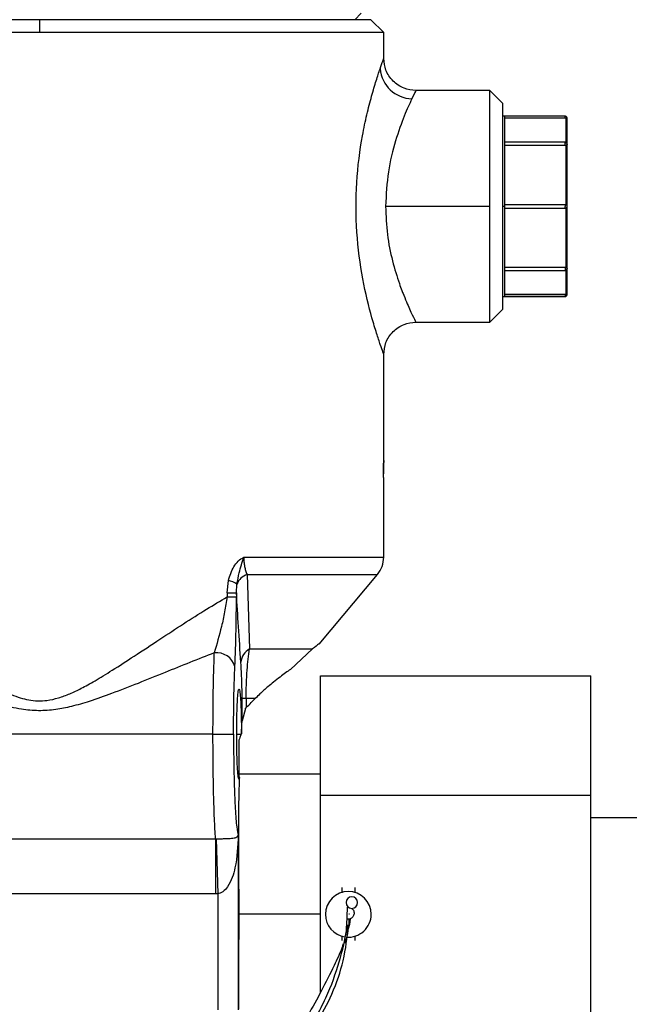
# Model space of a CAD drawing. Extents: x 1.4 to 30, y 1.4 to 19.7.
# Drawn here: x 24.2 to 24.4, y 8.2 to 8.4 of the extents above; entities that cross this region are included whole.
import ezdxf

# ---------------------------------------------------------------- set-up
doc = ezdxf.new("R2010")
doc.units = 0
doc.header["$MEASUREMENT"] = 0
doc.layers.get('0').update_dxf_attribs({"linetype": 'CONTINUOUS'})

msp = doc.modelspace()

# ---------------------------------------------------------------- linework, layer by layer
at = {"color": 7, "linetype": 'Continuous'}
for p, q in [((24.20535518247709, 8.430025256579787), (24.12087355518049, 8.430025256579787)), ((24.20535518247709, 8.430025256579787), (24.20535518247709, 8.426744416684773)), ((24.28983680977367, 8.430025256579787), (24.20535518247709, 8.430025256579787)), ((24.28573178618636, 8.430025256579787), (24.28737212503757, 8.431665676527293)), ((24.28573575990491, 8.430025256579787), (24.28740274484962, 8.431692241524502)), ((24.29311764966869, 8.426744416684773), (24.28983680977367, 8.430025256579787)), ((24.20535518247709, 8.426744416684773), (24.11759271528548, 8.426744416684773)), ((24.29311764966869, 8.426744416684773), (24.20535518247709, 8.426744416684773)), ((24.29311764966869, 8.420182750025704), (24.29311764966869, 8.426744416684773)), ((24.32018497724929, 8.411980637157216), (24.30120826623221, 8.411980637157216)), ((24.32018497724929, 8.382453078102097), (24.32018497724929, 8.411980637157216)), ((24.32346541869756, 8.408700195708947), (24.32018497724929, 8.411980637157216)), ((24.32346541869756, 8.356205960495247), (24.32346541869756, 8.408700195708947)), ((24.3239757715847, 8.40541895736719), (24.32346541869756, 8.40541895736719)), ((24.33935926528516, 8.405418957381606), (24.3239757715847, 8.405418957381606)), ((24.3239757715847, 8.398692407071453), (24.3239757715847, 8.405418957374398)), ((24.33935926528548, 8.404908604494631), (24.3239757715847, 8.404908604494631)), ((24.33935926528548, 8.40490280503167), (24.3239757715847, 8.40490280503167)), ((24.33935926528548, 8.404908604494631), (24.33935926528524, 8.40541895738177)), ((24.33935926528548, 8.404902805031666), (24.33935926528548, 8.404908604494631)), ((24.33961444172905, 8.39864096836626), (24.33961444172905, 8.40490425489786)), ((24.33935926528516, 8.398841885976346), (24.3239757715847, 8.398841885976346)), ((24.3239757715847, 8.382453078102097), (24.3239757715847, 8.398692407071453)), ((24.33935926528548, 8.397966581563692), (24.3239757715847, 8.397966581563692)), ((24.33935926528516, 8.398841885976674), (24.33935926528516, 8.398692407076782)), ((24.33935926528548, 8.397966581563573), (24.33935926528548, 8.398692407076549)), ((24.33961444172905, 8.382895035264124), (24.33961444172905, 8.398015946553736)), ((24.32018497724929, 8.382453078102097), (24.29359163216548, 8.382453078102097)), ((24.32018497724929, 8.352925519046979), (24.32018497724929, 8.382453078102097)), ((24.3239757715847, 8.382453078102097), (24.32346541869756, 8.382453078102097)), ((24.3239757715847, 8.382963398036688), (24.33935926528524, 8.382963398036688)), ((24.3239757715847, 8.366213749132742), (24.3239757715847, 8.382453078102097)), ((24.33935926528548, 8.381942758167835), (24.3239757715847, 8.381942758167835)), ((24.33935926528516, 8.382963398036852), (24.33935926528516, 8.382453078102097)), ((24.33935926528548, 8.381942758167671), (24.33935926528548, 8.382453078102097)), ((24.33961444172905, 8.366890209650458), (24.33961444172905, 8.38201112094007)), ((24.33986961817262, 8.382453078102097), (24.33984701919272, 8.382453078102097)), ((24.3239757715847, 8.366939574640739), (24.33935926528524, 8.366939574640739)), ((24.33935926528516, 8.366939574640858), (24.33935926528516, 8.366213749127413)), ((24.3239757715847, 8.359487198829797), (24.3239757715847, 8.366213749132742)), ((24.3239757715847, 8.366064270227847), (24.33935926528548, 8.366064270227847)), ((24.33935926528548, 8.366064270227847), (24.33935926528548, 8.366213749127645)), ((24.33961444172905, 8.360001901306333), (24.33961444172905, 8.366265187837932)), ((24.32346541869756, 8.359487198837005), (24.3239757715847, 8.359487198837005)), ((24.3239757715847, 8.360003351172532), (24.33935926528524, 8.360003351172532)), ((24.33935926528516, 8.359997551709563), (24.3239757715847, 8.359997551709563)), ((24.3239757715847, 8.359487198822588), (24.33935926528548, 8.359487198822588)), ((24.33935926528516, 8.360003351172535), (24.33935926528516, 8.359997551709563)), ((24.33935926528516, 8.359997551709563), (24.33935926528524, 8.359487198822423)), ((24.32346541869756, 8.356205960495247), (24.32018497724929, 8.352925519046979)), ((24.30120679495379, 8.352925519046979), (24.32018497724929, 8.352925519046979)), ((24.29311764966869, 8.317656490175587), (24.29311764966869, 8.344723419309478)), ((24.29308314807499, 8.315195860254327), (24.29309177347341, 8.31425421795028)), ((24.29311764966869, 8.293053601367093), (24.29311764966869, 8.312735230333068)), ((24.2574283288096, 8.293053601367092), (24.29311764966869, 8.293053601367092)), ((24.2531891913358, 8.283965854274474), (24.25351139275748, 8.287078066188172)), ((24.25826762283762, 8.28862494657581), (24.29150575114687, 8.28862494657581)), ((24.25826762254095, 8.288624946000152), (24.25888303998359, 8.26964228250394)), ((24.2766212968265, 8.270886344665712), (24.29150575114687, 8.28862494657581)), ((24.2531891913358, 8.283965854274474), (24.2531891913358, 8.282918159211437)), ((24.2531891913358, 8.283965854274474), (24.25557024152925, 8.283965854274474)), ((24.25557024152925, 8.283965854274474), (24.25568421373807, 8.286164399794888)), ((24.25557024152925, 8.283965854274474), (24.25557024152925, 8.282918160020149)), ((24.2531891916037, 8.28291815953492), (24.25557024152925, 8.28291815953492)), ((24.25888303998359, 8.26964228250394), (24.27497967085046, 8.26964228250394)), ((24.26933156042984, 8.264444052373602), (24.27497967085046, 8.26964228250394)), ((24.27704153418312, 8.232415348443304), (24.27704153418312, 8.262823813010232)), ((24.27704153418312, 8.262823813010232), (24.3459391719784, 8.262823813010232)), ((24.3459391719784, 8.232415348443304), (24.3459391719784, 8.262823813010232)), ((24.25701061157686, 8.251350095633223), (24.25701061157686, 8.25698898310066)), ((24.25803812589238, 8.25698898310066), (24.25701061157686, 8.25698898310066)), ((24.26033728170137, 8.25698898310066), (24.25803812589238, 8.25698898310066)), ((24.25803812589238, 8.25698898310066), (24.25803812589238, 8.254689827291665)), ((24.2578486207973, 8.254486128279865), (24.25701061157686, 8.251350095633223)), ((24.24958633960719, 8.247938642406558), (24.18255376049548, 8.247938642406558)), ((24.24958633960719, 8.247938642406558), (24.25482848925059, 8.247938642406558)), ((24.25562974565304, 8.247938642406558), (24.25678357202531, 8.247938642406508)), ((24.25620820084971, 8.246438915062186), (24.25620820084973, 8.23716094101489)), ((24.27704153418312, 8.23776803873202), (24.25620820084971, 8.23776803873202)), ((24.27704153418312, 8.232415348443304), (24.3459391719784, 8.232415348443304)), ((24.27704153418312, 8.18220736424529), (24.27704153418312, 8.232415348443304)), ((24.3459391719784, 8.171598419309447), (24.3459391719784, 8.232415348443304)), ((24.25620820085015, 8.20840317596054), (24.25620820084991, 8.230498904630364)), ((24.39169048431436, 8.226613183088974), (24.3459391719784, 8.226613183088974)), ((24.1414389859769, 8.221263852914996), (24.25024209798447, 8.221263852914996)), ((24.25024209554563, 8.221263853030553), (24.25024209554563, 8.20722449004872)), ((24.25024210205343, 8.221264347545068), (24.25037526179042, 8.22126195685338)), ((24.25037527626441, 8.221261466954545), (24.25078993033876, 8.207232583322092)), ((24.25603208012749, 8.222188751500589), (24.25603208012749, 8.177650052464793)), ((24.28245492000982, 8.208885625336695), (24.28245492000982, 8.207516868761171)), ((24.25024209391893, 8.2072244900247), (24.1414389859769, 8.2072244900247)), ((24.25078993033876, 8.207232583322092), (24.25024209391893, 8.20722449004872)), ((24.25078993033876, 8.207232583322092), (24.25078993033876, 8.177650052464793)), ((24.28367996361539, 8.199261229165478), (24.28384708165007, 8.203782971547051)), ((24.25620820084979, 8.202006883876376), (24.25618973561921, 8.202006883876376)), ((24.27704153418312, 8.202006883876376), (24.25620820084971, 8.202006883876376)), ((24.28432035860029, 8.200778431502442), (24.28373682368405, 8.200799702154145)), ((24.28245492000982, 8.196530384932416), (24.28245492000982, 8.195361613046506)), ((24.28573575990483, 8.19649689899158), (24.28573575990483, 8.195361613046506)), ((24.25620820084979, 8.177826173187087), (24.25620820084979, 8.195610591792212))]:
    msp.add_line(p, q, dxfattribs=at)
for centre, radius, start, end in [((24.30055644346372, 8.418283430457889), 0.008415759588001762, 185.4226935686187, 268.2038401025316), ((24.28622788588916, 8.293053601366957), 0.006889763779529545, 320.0000000000111, 1.122695818440302e-09), ((24.25194482038223, 8.280312084626482), 0.006944973398079189, 57.42306311623556, 76.9636461953468), ((24.25985510348026, 8.284371720907304), 0.004539825859601567, 110.4676713832864, 156.7416135052213), ((24.26092781400217, 8.26593373788789), 0.0042349030633909, 118.8709501510288, 175.4719778444593), ((24.25048119281506, 8.263802512633857), 0.004885337939161833, 16.22218159530507, 96.47976351539438), ((24.28409533995733, 8.202006883876376), 0.005823490813650523, 0, 180), ((24.28498587045419, 8.205001285079822), 0.001476377952759123, 0, 180), ((24.28498587045419, 8.205001285079822), 0.001476377952759123, 180, 0), ((24.28409533995733, 8.202006883876376), 0.005823490813650523, 180, 260.9519027036781), ((24.28409533995733, 8.202006883876376), 0.005823490813649968, 265.1201959195462, 0)]:
    msp.add_arc(centre, radius, start, end, dxfattribs=at)
for points, knots in [([(24.29217834766243, 8.417488119080312), (24.29244722445245, 8.418267537953046), (24.2929845548201, 8.41982514889224), (24.29307330802044, 8.420063612254092), (24.29311764966869, 8.420182750025704)], [0, 0, 0, 0, 0.5003938102384312, 1, 1, 1, 1]), ([(24.30131954313282, 8.411980238938298), (24.3002877590365, 8.412089813974465), (24.29870054771709, 8.412258375147625), (24.29679098356463, 8.413281154305992), (24.2954769607927, 8.414339719334354), (24.29441838571425, 8.415653728669108), (24.29339559818209, 8.417563272481846), (24.29322703891817, 8.419150466744519), (24.29311746513382, 8.420182239652297)], [0, 0, 0, 0, 0.2394569751276769, 0.3683608060919689, 0.5000001349974174, 0.6316394408355124, 0.7605432087440277, 1, 1, 1, 1]), ([(24.29311764966869, 8.344723419309478), (24.29307291083816, 8.344846970807932), (24.29298330623662, 8.345094424365794), (24.29229754922991, 8.34704184607216), (24.29131853583071, 8.349999423514252), (24.28974925872978, 8.355202538085672), (24.28765304687468, 8.363668314826118), (24.28600450878487, 8.375766457658429), (24.28596658315201, 8.38861391183782), (24.28730048301318, 8.398771629270977), (24.28881243152397, 8.405906095894517), (24.29003699797404, 8.4106341894482), (24.29124101160454, 8.414667097000288), (24.29186642186106, 8.416549342037028), (24.29217834766243, 8.417488119080312)], [0, 0, 0, 0, 0.06263038009734821, 0.1254384655729072, 0.1878664294901142, 0.2506362395075971, 0.3754011163539059, 0.5001192223664856, 0.624852116389856, 0.7497198931359076, 0.8124068647855461, 0.8749604917504495, 0.9376360582406008, 1, 1, 1, 1]), ([(24.3002926618338, 8.409871805841053), (24.29968151888603, 8.408549279715924), (24.29845860685484, 8.405902872495046), (24.29606470036984, 8.39935515937689), (24.29404379109549, 8.391428803780734), (24.29374225869777, 8.385443138331064), (24.29359163216548, 8.382453078102097)], [0, 0, 0, 0, 0.2498994441037726, 0.5000549182385371, 0.7502590283048739, 1, 1, 1, 1]), ([(24.30120826623221, 8.411757992671497), (24.3012282927407, 8.411799750696606), (24.30128538687351, 8.411918799817615), (24.3006834569926, 8.410677623468429), (24.3002926618338, 8.409871805841053)], [0, 0, 0, 0, 0.3507629855317322, 1, 1, 1, 1]), ([(24.33984554153846, 8.404753699765696), (24.33985436432378, 8.404788738299706), (24.33987277693277, 8.404861861559873), (24.33986917396075, 8.404979981874337), (24.33983793844431, 8.40510052573666), (24.3397756032296, 8.405213050250547), (24.33968728237229, 8.405306554180557), (24.33958192053538, 8.405372847983479), (24.33947051808119, 8.405412087472225), (24.33939530311808, 8.405416732029698), (24.33935926528516, 8.405418957381935)], [0, 0, 0, 0, 0.112870161190132, 0.2355530673671086, 0.3657713640213505, 0.5001045249881985, 0.6344215362778545, 0.7645942948580812, 0.8872097901586363, 1, 1, 1, 1]), ([(24.33961444172905, 8.40490425489786), (24.33957435652179, 8.404903844887132), (24.3394938555749, 8.404903021484829), (24.33940425135192, 8.40490287737995), (24.33935926528548, 8.404902805031668)], [0, 0, 0, 0, 0.4979470280971, 1, 1, 1, 1]), ([(24.33961444172905, 8.40490425489786), (24.33965010831142, 8.404899865601438), (24.33972612668687, 8.404890510424652), (24.33980107030144, 8.40483219923997), (24.33984036534136, 8.404775129831206), (24.33985011502221, 8.404750647439961), (24.33984033935725, 8.404775169432915), (24.33980110591143, 8.404832146160983), (24.33972622570579, 8.404890474142658), (24.33965015545057, 8.404899852101789), (24.33961444172905, 8.40490425489786)], [0, 0, 0, 0, 0.1171794290948433, 0.2497517071821461, 0.3837987460981103, 0.5000962946940131, 0.6161466593852902, 0.7501125073567416, 0.8826819721112374, 0.9999999999999999, 0.9999999999999999, 0.9999999999999999, 0.9999999999999999]), ([(24.33986961817262, 8.382453078102097), (24.33986961817262, 8.38455156919557), (24.33986961817262, 8.389304464891024), (24.33986961817262, 8.395568892557295), (24.33986961817262, 8.400581869997424), (24.33986961817262, 8.40396296054783), (24.33986961817262, 8.40441926675604), (24.33986961817262, 8.404653428052884)], [0, 0, 0, 0, 0.1808249797514614, 0.4095524972988395, 0.5903774770503007, 0.7897952307799369, 1, 1, 1, 1]), ([(24.33935926528524, 8.398688282936158), (24.33940425286578, 8.398686251324145), (24.33949385676819, 8.398682204865937), (24.33957435792309, 8.398654675845535), (24.33961444172905, 8.39864096836626)], [0, 0, 0, 0, 0.5020716657014098, 1, 1, 1, 1]), ([(24.33961444172905, 8.398015946553736), (24.33957435652179, 8.398001658336165), (24.3394938555749, 8.397972964084037), (24.33940425135192, 8.39796871488609), (24.33935926528548, 8.397966581563633)], [0, 0, 0, 0, 0.4979470280983055, 1, 1, 1, 1]), ([(24.33961444172905, 8.39864096836626), (24.33965012926102, 8.398620750998859), (24.33972614486592, 8.398577687348116), (24.33980107664091, 8.398459314666727), (24.33984036625509, 8.398332110235058), (24.33985011504821, 8.398219828954314), (24.33984033831262, 8.398142239015376), (24.33980109966604, 8.398095703437697), (24.33972620736376, 8.398059761083548), (24.33965013434211, 8.398029938824822), (24.33961444172905, 8.398015946553736)], [0, 0, 0, 0, 0.1172523231247273, 0.249751265402699, 0.3837947851897544, 0.5000962709824877, 0.6161422310570548, 0.7501120423937789, 0.8827553581352837, 1, 1, 1, 1]), ([(24.29359163216548, 8.382453078102097), (24.29368866972293, 8.380029536045603), (24.29388322328281, 8.375170502626199), (24.29528833482354, 8.368429563475305), (24.29670263130998, 8.36384801330256), (24.29759613103483, 8.361400274603495), (24.29789122695432, 8.360632086622774), (24.29828836302001, 8.359614395835901), (24.29921466600384, 8.35734893495027), (24.30047542284888, 8.354615497943678), (24.30130576775651, 8.352952899358066), (24.30123051899094, 8.353103597487369), (24.30120759399204, 8.353149508598658)], [0, 0, 0, 0, 0.1545724699376455, 0.3099070614987843, 0.4653892443604991, 0.5200333201285614, 0.5354805592807841, 0.540233844666234, 0.6209089149720636, 0.7762136549930114, 0.9318221145922659, 1, 1, 1, 1]), ([(24.33935926528524, 8.38296339803677), (24.33940425286578, 8.38296045253542), (24.33949385676819, 8.38295458584038), (24.33957435792309, 8.382914830549762), (24.33961444172905, 8.382895035264124)], [0, 0, 0, 0, 0.5020716657014394, 0.9999999999999999, 0.9999999999999999, 0.9999999999999999, 0.9999999999999999]), ([(24.33961444172905, 8.38201112094007), (24.33957435652179, 8.381991324359728), (24.3394938555749, 8.381951567961506), (24.33940425135192, 8.381945702793022), (24.33935926528548, 8.381942758167753)], [0, 0, 0, 0, 0.4979470280970966, 1, 1, 1, 1]), ([(24.33961444172905, 8.382895035264124), (24.33965017299941, 8.38287081846481), (24.33972621179724, 8.382819283316772), (24.33980079295401, 8.382710207074181), (24.33984132940294, 8.38258744064597), (24.33984521452493, 8.382495694747757), (24.33984701919272, 8.382453078102097)], [0, 0, 0, 0, 0.2346741961980985, 0.4994041237551565, 0.7674695273359916, 1, 1, 1, 1]), ([(24.33984701919272, 8.382453078102097), (24.33984521370835, 8.38241052454061), (24.33984132495312, 8.38231887025269), (24.33980086927586, 8.382196122986334), (24.339726345406, 8.382086944764247), (24.33965022884869, 8.382035369618409), (24.33961444172905, 8.38201112094007)], [0, 0, 0, 0, 0.2322018985056215, 0.5001296934655648, 0.7649799321530256, 1, 1, 1, 1]), ([(24.33986961817262, 8.360252728151309), (24.33986961817262, 8.360486889448154), (24.33986961817262, 8.360943195656363), (24.33986961817262, 8.36432428620677), (24.33986961817262, 8.3693372636469), (24.33986961817262, 8.37560169131317), (24.33986961817262, 8.380354587008624), (24.33986961817262, 8.382453078102097)], [0, 0, 0, 0, 0.2102047692200628, 0.409622522949699, 0.5904475027011604, 0.8191750202485387, 1, 1, 1, 1]), ([(24.33935926528524, 8.366939574640798), (24.33940425286578, 8.366937440684854), (24.33949385676819, 8.366933190383373), (24.33957435792309, 8.366904496932603), (24.33961444172905, 8.366890209650458)], [0, 0, 0, 0, 0.5020716657014002, 1, 1, 1, 1]), ([(24.33961444172905, 8.366890209650458), (24.339650087176, 8.366876224135817), (24.33972610832204, 8.36684639718898), (24.33980106400212, 8.366810489605106), (24.3398403643314, 8.366763958750944), (24.33985011503216, 8.366686300046393), (24.33984034030603, 8.366574031423518), (24.33980111219706, 8.366446953371158), (24.33972624386256, 8.366328522191564), (24.33965017637376, 8.366285431017142), (24.33961444172905, 8.366265187837932)], [0, 0, 0, 0, 0.1171059368962432, 0.249752164552668, 0.3838030410024761, 0.5000963183059942, 0.6161507539817781, 0.7501129566945994, 0.8826091823255537, 1, 1, 1, 1]), ([(24.33935926528516, 8.35948719882226), (24.33939530311808, 8.359489424174495), (24.33947051808119, 8.35949406873197), (24.33958192053538, 8.359533308220715), (24.33968728237229, 8.359599602023637), (24.33977560322961, 8.359693105953648), (24.33983793844431, 8.359805630467534), (24.33986917396075, 8.359926174329857), (24.33987277693277, 8.360044294644323), (24.33985436432378, 8.36011741790449), (24.33984554153846, 8.3601524564385)], [0, 0, 0, 0, 0.1127902098414637, 0.2354057051419416, 0.3655784637223163, 0.4998954750119233, 0.6342286359787735, 0.7644469326329687, 0.887129838809929, 0.9999999999999999, 0.9999999999999999, 0.9999999999999999, 0.9999999999999999]), ([(24.33935926528524, 8.360003351172534), (24.33940425286578, 8.360003278804447), (24.33949385676819, 8.360003134665487), (24.33957435792309, 8.360002311288877), (24.33961444172905, 8.360001901306333)], [0, 0, 0, 0, 0.502071665701054, 1, 1, 1, 1]), ([(24.33961444172905, 8.360001901306333), (24.33965010831142, 8.360006290602756), (24.33972612668687, 8.360015645779542), (24.33980107030144, 8.360073956964223), (24.33984036534136, 8.360131026372995), (24.33985011502221, 8.360155508764231), (24.33984033935724, 8.360130986771276), (24.33980110591143, 8.360074010043206), (24.33972622570578, 8.360015682061531), (24.33965015545057, 8.360006304102404), (24.33961444172905, 8.360001901306333)], [0, 0, 0, 0, 0.1171794290927108, 0.249751707181923, 0.383798746106268, 0.5000962946946997, 0.6161466594043804, 0.7501125073573862, 0.8826819721215547, 0.9999999999999999, 0.9999999999999999, 0.9999999999999999, 0.9999999999999999]), ([(24.29311745161519, 8.34472396643559), (24.29322702526722, 8.345755739063653), (24.29339558429733, 8.347342932611197), (24.2944183716217, 8.349252475297032), (24.29547694645764, 8.350566483131805), (24.29679096898767, 8.351625046422306), (24.29870053328008, 8.35264782325753), (24.30028774422926, 8.352816382551575), (24.30131952825927, 8.352925956384718)], [0, 0, 0, 0, 0.2394568739683335, 0.368360620295859, 0.499999878825243, 0.6316391581130977, 0.7605429611354674, 1, 1, 1, 1]), ([(24.13462939437196, 8.292169281249036), (24.13580502647078, 8.292012825865761), (24.13822597740738, 8.291690641053817), (24.14231149535288, 8.290415734349628), (24.14657497450279, 8.288683066292881), (24.15100319732638, 8.28653391560022), (24.15556350381332, 8.284071755140003), (24.1606065975003, 8.28112256676013), (24.16602471370591, 8.277755199390727), (24.17152249988506, 8.274201922600106), (24.17752678895247, 8.270239504340038), (24.18359367213047, 8.266240191885673), (24.18928523563305, 8.262633136220302), (24.19396470351825, 8.259940852397264), (24.19746644384227, 8.258224450507255), (24.20038049452278, 8.257175940169242), (24.20339014461989, 8.256424581260383), (24.20673962269569, 8.25632153586491), (24.21024745028358, 8.257120094713258), (24.21316148241036, 8.258212351201694), (24.21562035137953, 8.259392862635321), (24.21774806000485, 8.260534647068358), (24.21961274846673, 8.261597643921297), (24.22169430981797, 8.262839011752131), (24.22502763874654, 8.264905925396404), (24.22986635010773, 8.26804520140647), (24.23590585117915, 8.272049099609138), (24.24207412260659, 8.276077641844049), (24.2477978060862, 8.279716456605545), (24.25145826321035, 8.281890238293965), (24.2531891916037, 8.282918159211437)], [0, 0, 0, 0, 0.0392721141112865, 0.08087212107832249, 0.1251480729309856, 0.164036582420919, 0.205685902044207, 0.2502052519788093, 0.299131503013104, 0.3479839438810025, 0.3920880199927322, 0.4518302833315664, 0.4994238865075586, 0.5306648640474362, 0.5621121614915809, 0.5785910782060796, 0.5934191659140482, 0.6249024209574987, 0.6451947743084326, 0.6660163614813867, 0.687945732737609, 0.7006336676615753, 0.7152466370924686, 0.7317912310398984, 0.7502719657761155, 0.7958401912891427, 0.8511054192380458, 0.9022893480489702, 0.9537953495810508, 1, 1, 1, 1]), ([(24.25351139275748, 8.287078066188172), (24.25390338347783, 8.28831060906335), (24.25449382397933, 8.290167140852367), (24.255999674389, 8.292131478703725), (24.25695215391325, 8.292746255057668), (24.2574283288096, 8.29305360136713)], [0, 0, 0, 0, 0.4969228150364292, 0.7484956680871643, 1, 1, 1, 1]), ([(24.25568421373807, 8.286164399794888), (24.25587025758158, 8.287124160484113), (24.25631556230974, 8.28942139303286), (24.2570188611576, 8.291717047994496), (24.2574283288096, 8.293053601366957)], [0, 0, 0, 0, 0.4177899576383741, 1, 1, 1, 1]), ([(24.2574283288096, 8.29305360136713), (24.25743905571505, 8.292648808575503), (24.25746108958577, 8.2918173337315), (24.25763463801498, 8.29063387218131), (24.25790133677877, 8.289524997352068), (24.25814120031077, 8.288935595528283), (24.25826762254095, 8.288624946000152)], [0, 0, 0, 0, 0.2225653791382515, 0.4571660309347978, 0.7138944782011928, 1, 1, 1, 1]), ([(24.25670612874113, 8.266268069329731), (24.25650041801271, 8.269239363861132), (24.25611040789662, 8.274872686605404), (24.25574358417837, 8.2810478018612), (24.25557024152938, 8.283965854274474)], [0, 0, 0, 0, 0.5274497248398516, 1, 1, 1, 1]), ([(24.2531891913358, 8.28291816018189), (24.25299180611506, 8.281632154286699), (24.2525887020032, 8.279005846895103), (24.25148940416854, 8.274044814294609), (24.25055664041878, 8.270822117722457), (24.24992987418899, 8.268656641865572)], [0, 0, 0, 0, 0.2394079155287629, 0.4889237137338108, 1, 1, 1, 1]), ([(24.25517202397773, 8.265167294588265), (24.25529141626788, 8.268129399885451), (24.25550482945355, 8.273424149881562), (24.25555023690936, 8.2800146584568), (24.25557024152925, 8.282918160020149)], [0, 0, 0, 0, 0.5594419565346012, 1, 1, 1, 1]), ([(24.24992987139912, 8.268656644679043), (24.24785353552115, 8.267838671747533), (24.24370398157749, 8.266203954147288), (24.23721564510787, 8.263580593065935), (24.23058069805235, 8.260904509999932), (24.2241398181953, 8.258392098405837), (24.2184794606881, 8.256380732904118), (24.21372683993661, 8.254991160404831), (24.20941623375589, 8.254104073715922), (24.20512771861853, 8.253790785672793), (24.2003464370177, 8.25421867498682), (24.19519839188255, 8.255447061685016), (24.1896520859189, 8.25726675460002), (24.18240633887332, 8.259983965794895), (24.1733669851738, 8.263630225407166), (24.16287829794853, 8.267870118925515), (24.15410691094543, 8.27123579309767), (24.14734050549457, 8.273631176314463), (24.14236696157618, 8.275258900211584), (24.13666639105147, 8.276921312160008), (24.13044754130373, 8.278443922719063), (24.12611348805417, 8.278864169564613), (24.12405357558988, 8.279063906777191)], [0, 0, 0, 0, 0.04994854566099655, 0.09982208891440565, 0.153928962065408, 0.205865112148843, 0.2492700531435103, 0.2831169264299263, 0.3120107685393463, 0.343393819755335, 0.3747614671812231, 0.4143542613321773, 0.4565071278023425, 0.5000781816637085, 0.5811700024444532, 0.6681784348239812, 0.7498732482955068, 0.7939716337442319, 0.8356871355697287, 0.8750577126916381, 0.9406167483132223, 1, 1, 1, 1]), ([(24.25803812589238, 8.25698898310066), (24.25805267925309, 8.258270723996464), (24.25808130418215, 8.260791773459356), (24.25834394444125, 8.265342613927912), (24.25866995527937, 8.267942781145061), (24.25888303998359, 8.26964228250394)], [0, 0, 0, 0, 0.2637571767957141, 0.5187826112692816, 1, 1, 1, 1]), ([(24.2765767496799, 8.270923724159992), (24.27661455920612, 8.270954038325687), (24.27671017143406, 8.271030696385441), (24.2756316778571, 8.270165400258087), (24.27497967085046, 8.26964228250394)], [0, 0, 0, 0, 0.3954465556810772, 1, 1, 1, 1]), ([(24.24958633960719, 8.247938642406558), (24.24960193274533, 8.251664945252701), (24.24963385738277, 8.259293997614622), (24.24982969030243, 8.265488010090571), (24.24992987139912, 8.268656644679043)], [0, 0, 0, 0, 0.4884358724212336, 1, 1, 1, 1]), ([(24.25482848925059, 8.247938642406558), (24.25484836987289, 8.25149314558304), (24.25488391787789, 8.257848856923768), (24.25508388897134, 8.262928499399099), (24.25517202397773, 8.265167294588265)], [0, 0, 0, 0, 0.5592612669023821, 1, 1, 1, 1]), ([(24.25701061157686, 8.25698898310066), (24.25700436141059, 8.258009337005667), (24.25699148160144, 8.260111995238459), (24.25688564536033, 8.263429056833509), (24.2567740438068, 8.265194008772172), (24.25670612874113, 8.266268069329731)], [0, 0, 0, 0, 0.2695633673094371, 0.5554931781516731, 0.9999999999999999, 0.9999999999999999, 0.9999999999999999, 0.9999999999999999]), ([(24.26933156042984, 8.264444052373602), (24.26893026006924, 8.264156300963561), (24.26808798715892, 8.263552351300484), (24.26665000727573, 8.262471548552764), (24.26514016618912, 8.261281000287818), (24.26341970094006, 8.25985451894894), (24.26183504387773, 8.258452027544578), (24.26074621360664, 8.257388436072155), (24.26033728170137, 8.25698898310066)], [0, 0, 0, 0, 0.1513328574812065, 0.3176263437783475, 0.498999408070449, 0.6536336018728769, 0.869915197192711, 1, 1, 1, 1]), ([(24.25562974565304, 8.247938642406558), (24.25563449256507, 8.249024407095096), (24.25564523713703, 8.251482020966215), (24.25573340987994, 8.254713211949834), (24.25586904277471, 8.25731893681814), (24.25603500020978, 8.259003875754393), (24.25622951004209, 8.259638721034143), (24.25642436848475, 8.259044016176638), (24.25659127218326, 8.257393405142267), (24.25672837633102, 8.254815817544912), (24.2568183792309, 8.251603024345467), (24.25683051936573, 8.249147741829495), (24.25683588278632, 8.248063016414775)], [0, 0, 0, 0, 0.09053237877008262, 0.2049188302028898, 0.2952967099168174, 0.3949511848062297, 0.4999951713217582, 0.6050401628974235, 0.7046970759137343, 0.7950776424420261, 0.9094668381984589, 1, 1, 1, 1]), ([(24.25803812589238, 8.254689827291665), (24.25847968189057, 8.255131383289863), (24.25926443385977, 8.255916135259062), (24.26001085080539, 8.256662552204686), (24.26033728170137, 8.25698898310066)], [0, 0, 0, 0, 0.5626695000826727, 0.9999999999999999, 0.9999999999999999, 0.9999999999999999, 0.9999999999999999]), ([(24.2578486207973, 8.254486128279865), (24.25788264423617, 8.254524698753265), (24.25794340022235, 8.25459357442328), (24.25800918200277, 8.254660416759167), (24.25803812589238, 8.254689827291665)], [0, 0, 0, 0, 0.5600014256294852, 0.9999999999999999, 0.9999999999999999, 0.9999999999999999, 0.9999999999999999]), ([(24.25683588278632, 8.248063016414775), (24.2568676925478, 8.24869226482421), (24.25692449808725, 8.24981597005452), (24.25698429814165, 8.250881317579806), (24.25701061157686, 8.251350095633223)], [0, 0, 0, 0, 0.5599763999172062, 1, 1, 1, 1]), ([(24.25024209798447, 8.221263853030555), (24.25014344417911, 8.222885214898444), (24.24995400559682, 8.225998612222417), (24.24974722183132, 8.232603892137627), (24.24961230391891, 8.239960125657174), (24.24959492909869, 8.245299196285904), (24.24958633960719, 8.247938642406558)], [0, 0, 0, 0, 0.2604332033170441, 0.5000931959362565, 0.7528639033964322, 1, 1, 1, 1]), ([(24.25482848925059, 8.247938642406558), (24.25483742388759, 8.245690493211251), (24.25485581329211, 8.241063318657373), (24.25500666108566, 8.23446525235809), (24.25525957569814, 8.228465573355674), (24.25561144504283, 8.22384812948018), (24.25589484258348, 8.222730144662533), (24.25603208012749, 8.222188751500589)], [0, 0, 0, 0, 0.1787255815793653, 0.3678556854400741, 0.5626377348741244, 0.7882037967834826, 0.9999999999999999, 0.9999999999999999, 0.9999999999999999, 0.9999999999999999]), ([(24.25638625828017, 8.23682498316634), (24.25632332332167, 8.23662535015827), (24.25619080254156, 8.236204987253611), (24.25598458469188, 8.237206868828205), (24.2557937311743, 8.239646568663115), (24.25565575544952, 8.243450011229164), (24.25563810019129, 8.246496861003545), (24.25562974565304, 8.247938642406558)], [0, 0, 0, 0, 0.1734328702218736, 0.3651938414130982, 0.5653629732428691, 0.7943280343162982, 1, 1, 1, 1]), ([(24.25678357202531, 8.247938642406508), (24.25666803968483, 8.247656140428633), (24.25646347503939, 8.24715593488707), (24.25628561190413, 8.24665634895454), (24.25620820084971, 8.246438915062186)], [0, 0, 0, 0, 0.5647717875966293, 1, 1, 1, 1]), ([(24.25683588278632, 8.248063016414775), (24.25682607394292, 8.248039801298864), (24.25680855813421, 8.247998345694649), (24.25679120667622, 8.247956885093476), (24.25678357202531, 8.247938642406508)], [0, 0, 0, 0, 0.5599994584589724, 0.9999999999999999, 0.9999999999999999, 0.9999999999999999, 0.9999999999999999]), ([(24.25620820084973, 8.23716094101489), (24.25624061040845, 8.237097532359885), (24.25629848471548, 8.236984302432898), (24.25635943854093, 8.236873664123985), (24.25638625828017, 8.23682498316634)], [0, 0, 0, 0, 0.5599990805627172, 1, 1, 1, 1]), ([(24.25620820084991, 8.230498904630364), (24.25623905417897, 8.231704378489123), (24.25629415239489, 8.233857127025416), (24.25635811346746, 8.235918094806173), (24.25638625828017, 8.23682498316634)], [0, 0, 0, 0, 0.5599696566664378, 1, 1, 1, 1]), ([(24.25037527626441, 8.221261466954621), (24.25075469489236, 8.22126448412046), (24.25155347927176, 8.221270836114709), (24.25262975981213, 8.221300610616707), (24.25357976252171, 8.221342240981214), (24.25472892044155, 8.221427589876212), (24.25567971349075, 8.221581439954376), (24.25590401054462, 8.221968020794874), (24.25603208012749, 8.222188751500589)], [0, 0, 0, 0, 0.07533768685160516, 0.1586073086656405, 0.2537781263444112, 0.3636229814424405, 0.6366401701990323, 1, 1, 1, 1]), ([(24.25603208012749, 8.222188751500589), (24.2559003275757, 8.219396978750295), (24.25568601734516, 8.21485584877957), (24.25412218403424, 8.209925443176813), (24.25240474579618, 8.207938205117879), (24.25147574812203, 8.207377831048992), (24.2510107154778, 8.207279342884707), (24.25078993033876, 8.207232583322092)], [0, 0, 0, 0, 0.5004978696635898, 0.814115646044324, 0.918860781333524, 0.9614772556336552, 1, 1, 1, 1]), ([(24.28573575990483, 8.208885625336695), (24.28573575990483, 8.208358414217837), (24.28573575990483, 8.207822759690835), (24.28573575990483, 8.207488649330731), (24.28573575990483, 8.207483382820335)], [0, 0, 0, 0, 0.9842372131319288, 1, 1, 1, 1]), ([(24.25618973561921, 8.202006883876376), (24.25619070668775, 8.203203524295024), (24.25619244088358, 8.205340560723482), (24.25620338494925, 8.207467307763174), (24.25620820085015, 8.20840317596054)], [0, 0, 0, 0, 0.5599532149824804, 1, 1, 1, 1]), ([(24.25620820085015, 8.208403175960537), (24.25620820084999, 8.207678252642474), (24.25620820084973, 8.206484255831306), (24.2562082008498, 8.204821362967182), (24.25620820084979, 8.203414158668517), (24.25620820084979, 8.202475975124031), (24.25620820084979, 8.202006883876376)], [0, 0, 0, 0, 0.3399985239093414, 0.5600001313692947, 0.7800003117116514, 1, 1, 1, 1]), ([(24.28384708165007, 8.203782971547051), (24.28389805343054, 8.203790663201824), (24.28398881931138, 8.203804359796571), (24.28408057210963, 8.20380473366141), (24.28412079890002, 8.203804897573388)], [0, 0, 0, 0, 0.5615742391343534, 1, 1, 1, 1]), ([(24.25620820085015, 8.195610591792212), (24.25620227786607, 8.19680202180041), (24.25619170030213, 8.19892973764896), (24.25619033597945, 8.201066581378548), (24.25618973561921, 8.202006883876376)], [0, 0, 0, 0, 0.5599572936444925, 1, 1, 1, 1]), ([(24.25620820084979, 8.202006883876376), (24.25620820084979, 8.201281923171463), (24.25620820084978, 8.200087868105676), (24.25620820084981, 8.19842488514786), (24.25620820084969, 8.197017837647048), (24.25620820085, 8.196079671583268), (24.25620820085015, 8.195610591792212)], [0, 0, 0, 0, 0.3399993087076436, 0.5599998650624607, 0.780001452483478, 0.9999999999999999, 0.9999999999999999, 0.9999999999999999, 0.9999999999999999]), ([(24.28440205529259, 8.202035997746833), (24.28436554581347, 8.202045428843176), (24.28431178938951, 8.202059315155052), (24.28422458520431, 8.202064614437848), (24.28419660704539, 8.202066314633498)], [0, 0, 0, 0, 0.6791649523138419, 1, 1, 1, 1]), ([(24.28494153767829, 8.20352557289092), (24.28505281557891, 8.203428287588807), (24.28527686393819, 8.203232412107702), (24.28547963870247, 8.202828869555473), (24.28557502438251, 8.202391204447759), (24.28553614332445, 8.201944171464529), (24.28538253513132, 8.201522469689234), (24.2851107218336, 8.201167127147714), (24.2847503746792, 8.200894949609623), (24.28446368849367, 8.200817268487148), (24.28432035860029, 8.200778431502442)], [0, 0, 0, 0, 0.1243007593599542, 0.2502687508999843, 0.374769383320444, 0.5001992455084177, 0.6254523298079109, 0.7501304583972028, 0.8750767334923457, 1, 1, 1, 1]), ([(24.20312794775801, 8.110193357461245), (24.20313481406409, 8.110238624296635), (24.20322407059252, 8.110827057222451), (24.2043669942617, 8.11246464757763), (24.2067806658889, 8.115188268801111), (24.21029560327857, 8.118402273145884), (24.21534556977275, 8.122559461634422), (24.22241058650139, 8.127961115078904), (24.23107837754372, 8.134389774613508), (24.24004541174297, 8.141088354758732), (24.24904142047841, 8.148068434962026), (24.2577441095237, 8.155260999018754), (24.26626082244628, 8.163150399006227), (24.27381608982131, 8.171863454832783), (24.27921719934106, 8.181892947892518), (24.28225086556103, 8.191061862832417), (24.28362797784807, 8.197077863174863), (24.28367433814747, 8.19902496343392), (24.28367996361539, 8.199261229165478)], [0, 0, 0, 0, 0.004990759754352888, 0.06487591498603552, 0.1162009731786323, 0.1613792188723603, 0.2029393139171391, 0.2633091718143752, 0.3264438691808969, 0.39485884856235, 0.4686205387293795, 0.5463645512894922, 0.6260791101501605, 0.7211303487407499, 0.8128877185741102, 0.9015850363197232, 0.9880580965043365, 0.9999999999999999, 0.9999999999999999, 0.9999999999999999, 0.9999999999999999]), ([(24.21026439569527, 8.115737765753124), (24.21124022728117, 8.116539701375537), (24.21308133116804, 8.118052715314388), (24.2168059798492, 8.120858822987694), (24.22163768441741, 8.124513458054187), (24.22757410509007, 8.129053019451515), (24.2349615565725, 8.134632741643088), (24.24252140502925, 8.140471647980714), (24.25035897074999, 8.146818535761065), (24.25772025696279, 8.153256313547995), (24.26447835729394, 8.159800311282513), (24.27065839282048, 8.166686505214043), (24.27587957105899, 8.173889843355088), (24.28036067675671, 8.182057152833728), (24.2831445243324, 8.190701180434818), (24.28392252127929, 8.196630046343328), (24.28388811056279, 8.198954168295668), (24.28388282739199, 8.199310997053994)], [0, 0, 0, 0, 0.0461252257889972, 0.08702457853346852, 0.1235742624143604, 0.1870510388755492, 0.2417485376811896, 0.3163856991259928, 0.3923459859467296, 0.46956295737388, 0.5490711145163222, 0.6291541074486744, 0.714208764186529, 0.7918716012910215, 0.8812387112322764, 0.9817662566435075, 1, 1, 1, 1]), ([(24.28324415647476, 8.194710422292419), (24.28334046398326, 8.195001830252796), (24.28423344480104, 8.197703818112357), (24.28427937867252, 8.199328748762644), (24.28432035860029, 8.200778431502442)], [0, 0, 0, 0, 0.1078494706573074, 1, 1, 1, 1]), ([(24.28458264814856, 8.200763467242313), (24.28445868084604, 8.199874903095765), (24.28432572000493, 8.198921875693467), (24.28383701129312, 8.197501701554007), (24.28380395478855, 8.197405640256564)], [0, 0, 0, 0, 0.9323594939718918, 1, 1, 1, 1]), ([(24.28280912800235, 8.194488259564887), (24.28269063355273, 8.194128621632952), (24.28213901899401, 8.19245443756978), (24.28023253308577, 8.188384511912195), (24.27740913032108, 8.182826711229865), (24.27375939141804, 8.176068683470554), (24.2688772518488, 8.169091319135651), (24.26276915835813, 8.162237600791318), (24.25606904862468, 8.155714452661813), (24.24883535214572, 8.149380429983974), (24.24115770377764, 8.143114670649348), (24.23369015551267, 8.137335528804835), (24.22635470801865, 8.13176795142299), (24.22029796443695, 8.127218869028127), (24.21509611001255, 8.123005115916854), (24.21105546761403, 8.119453712459215), (24.20912507479148, 8.117457401513663), (24.20814485605525, 8.116443710740818)], [0, 0, 0, 0, 0.01799530172372594, 0.08377160661524348, 0.1737863455090456, 0.2527138533423439, 0.3399619381766563, 0.4223080294594166, 0.5043214852473278, 0.5841663414775967, 0.6629241755377048, 0.7409203861524415, 0.7981894769809819, 0.8652391098987715, 0.9054115319961861, 0.9519696781472385, 1, 1, 1, 1])]:
    msp.add_open_spline(points, degree=3, knots=knots, dxfattribs=at)
for points in [[(24.29308314807499, 8.315195860254327), (24.2930860232078, 8.31551829392511), (24.29309177347341, 8.316163161266678), (24.29310039887184, 8.31697651002922), (24.29310902427027, 8.317545528762295), (24.29311477453588, 8.317619503037823), (24.29311764966869, 8.317656490175587)], [(24.29311764966869, 8.317656490175587), (24.29311477453588, 8.317619503037823), (24.29310902427027, 8.317545528762295), (24.29310039887184, 8.31697651002922), (24.29309177347341, 8.316163161266678), (24.2930860232078, 8.31551829392511), (24.29308314807499, 8.315195860254327)], [(24.29311764966869, 8.312735230333068), (24.29311477453588, 8.312772217470831), (24.29310902427027, 8.312846191746361), (24.29310039887184, 8.313415210479437), (24.29309177347341, 8.314228559241979), (24.2930860232078, 8.314873426583546), (24.29308314807499, 8.315195860254327)]]:
    msp.add_open_spline(points, degree=3, dxfattribs=at)

doc.saveas('drawing.dxf')
